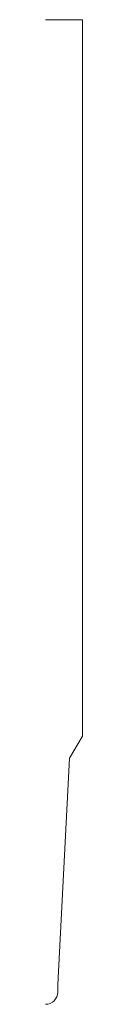
# Model space of a CAD drawing. Units: inches. Extents: x 0 to 0.09, y 0 to 2.5.
import ezdxf

# ---------------------------------------------------------------- set-up
doc = ezdxf.new("R2010")
doc.units = ezdxf.units.IN
doc.header["$LTSCALE"] = 0.375
doc.header["$MEASUREMENT"] = 0
doc.layers.get('0').update_dxf_attribs({"lineweight": 13})

msp = doc.modelspace()

# ---------------------------------------------------------------- linework, layer by layer
for p, q in [((0, 2.5), (0.0938, 2.5)), ((0.0938, 2.5), (0.0938, 0.681)), ((0.0938, 0.681), (0.0611, 0.625)), ((0.031, 0.05), (0.0611, 0.625)), ((0, 0), (0, 0)), ((0, 0), (0, 0)), ((0, 0), (0, 0)), ((0, 0), (0, 0)), ((0, 0), (0, 0)), ((0, 0), (0, 0))]:
    msp.add_line(p, q)
at = {"color": 1}
for p, q in [((0.031, 0.031), (0.031, 0.05)), ((0, 0), (0, 0)), ((0, 0), (0, 0)), ((0, 0), (0, 0))]:
    msp.add_line(p, q, dxfattribs=at)
msp.add_arc((0, 0.031), 0.031, 270, 0, dxfattribs=at)

doc.saveas('drawing.dxf')
